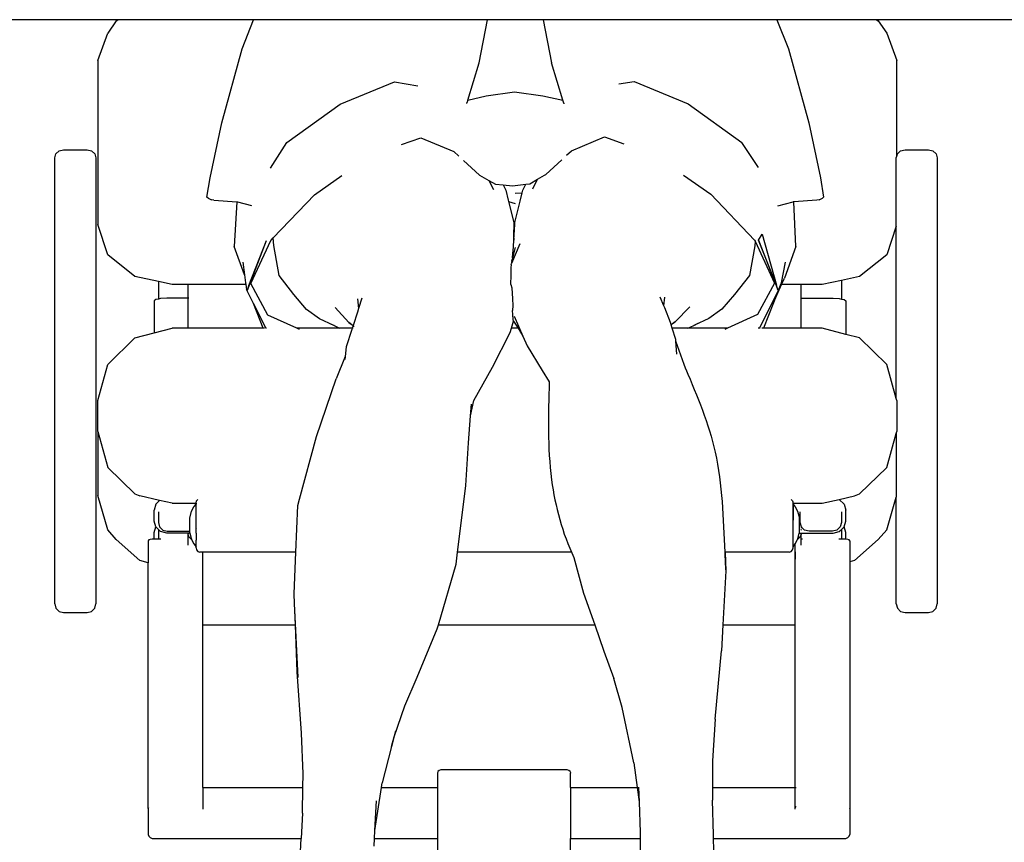
# Model space of a CAD drawing. Units: centimetres. Extents: x 107 to 993, y -198 to 187.
# Drawn here: x 387 to 446, y -153 to -104 of the extents above; entities that cross this region are included whole.
import ezdxf

# ---------------------------------------------------------------- set-up
doc = ezdxf.new("R2010")
doc.units = ezdxf.units.CM
doc.layers.add('Edges', color=7, linetype='Continuous')

# ---------------------------------------------------------------- blocks, each defined once
blk = doc.blocks.new('person sitting at desk fr')
at = {"layer": 'Edges'}
for p, q in [((96.63, 1.406), (55.328, 1.406)), ((96.544, 1.338), (96.024, 0.602)), ((96.544, 1.338), (96.63, 1.406)), ((104.797, 1.406), (96.63, 1.406)), ((104.114, -0.343), (104.797, 1.406)), ((118.862, 1.406), (104.797, 1.406)), ((118.356, -1.181), (118.862, 1.406)), ((122.209, 1.406), (118.862, 1.406)), ((122.209, 1.406), (122.715, -1.181)), ((136.274, 1.406), (122.209, 1.406)), ((136.274, 1.406), (136.957, -0.343)), ((142.267, 1.406), (136.274, 1.406)), ((142.267, 1.406), (142.353, 1.338)), ((206.328, 1.406), (142.267, 1.406)), ((142.353, 1.338), (142.873, 0.602)), ((95.424, -1.054), (96.024, 0.602)), ((142.873, 0.602), (143.473, -1.054)), ((102.886, -4.8), (104.114, -0.343)), ((136.957, -0.343), (138.185, -4.8)), ((95.424, -1.054), (95.424, -10.92)), ((117.677, -3.426), (118.356, -1.181)), ((123.395, -3.429), (122.715, -1.181)), ((143.473, -6.808), (143.473, -1.054)), ((110.015, -3.671), (113.275, -2.323)), ((113.275, -2.323), (114.682, -2.566)), ((126.771, -2.459), (127.682, -2.301)), ((127.682, -2.301), (130.939, -3.655)), ((118.78, -3.18), (120.487, -2.927)), ((120.487, -2.927), (122.194, -3.169)), ((117.677, -3.426), (117.631, -3.586)), ((117.677, -3.426), (118.78, -3.18)), ((122.194, -3.169), (123.395, -3.429)), ((123.448, -3.609), (123.395, -3.429)), ((106.8, -5.984), (110.015, -3.671)), ((117.615, -3.631), (117.631, -3.586)), ((123.448, -3.609), (123.464, -3.654)), ((130.939, -3.655), (134.15, -5.975)), ((102.19, -8.11), (102.886, -4.8)), ((138.185, -4.8), (138.881, -8.111)), ((113.703, -6.107), (114.859, -5.692)), ((114.859, -5.692), (116.843, -6.525)), ((123.914, -6.48), (125.9, -5.648)), ((125.9, -5.648), (127.055, -6.066)), ((92.914, -6.663), (93.11, -6.48)), ((93.11, -6.48), (93.377, -6.413)), ((93.377, -6.413), (94.782, -6.413)), ((94.782, -6.413), (95.049, -6.48)), ((95.049, -6.48), (95.245, -6.663)), ((105.807, -7.521), (106.8, -5.984)), ((123.624, -6.748), (123.914, -6.48)), ((135.16, -7.481), (134.15, -5.975)), ((143.514, -6.663), (143.71, -6.48)), ((143.71, -6.48), (143.977, -6.413)), ((143.977, -6.413), (145.382, -6.413)), ((145.382, -6.413), (145.649, -6.48)), ((145.649, -6.48), (145.845, -6.663)), ((92.843, -6.912), (92.914, -6.663)), ((92.843, -33.732), (92.843, -6.912)), ((95.245, -6.663), (95.316, -6.912)), ((95.316, -6.912), (95.316, -33.732)), ((116.843, -6.525), (117.135, -6.794)), ((117.419, -7.056), (118.388, -7.95)), ((122.367, -7.905), (123.329, -7.019)), ((143.443, -6.912), (143.473, -6.808)), ((143.443, -11.01), (143.443, -6.912)), ((143.473, -6.808), (143.514, -6.663)), ((145.845, -6.663), (145.916, -6.912)), ((145.916, -6.912), (145.916, -33.732)), ((101.992, -9.267), (102.19, -8.11)), ((108.458, -9.127), (110.105, -7.968)), ((118.388, -7.95), (118.952, -8.263)), ((118.952, -8.263), (119.219, -8.811)), ((118.952, -8.263), (119.351, -8.484)), ((121.404, -8.461), (121.873, -8.191)), ((121.589, -8.764), (121.873, -8.191)), ((121.873, -8.191), (122.298, -7.945)), ((122.298, -7.945), (122.367, -7.905)), ((130.648, -7.935), (132.293, -9.097)), ((138.881, -8.111), (139.079, -9.267)), ((119.351, -8.484), (119.802, -8.528)), ((119.802, -8.528), (119.966, -8.849)), ((119.802, -8.528), (120.378, -8.584)), ((119.966, -8.849), (120.105, -9.455)), ((120.378, -8.584), (121.174, -8.489)), ((120.955, -9.001), (120.991, -8.844)), ((120.991, -8.844), (121.174, -8.489)), ((121.174, -8.489), (121.404, -8.461)), ((102.07, -9.328), (101.992, -9.267)), ((102.07, -9.328), (102.268, -9.428)), ((102.41, -9.441), (102.268, -9.428)), ((102.41, -9.441), (103.787, -9.545)), ((105.981, -11.708), (108.458, -9.127)), ((120.105, -9.455), (120.122, -9.522)), ((120.536, -9.025), (120.955, -9.001)), ((120.835, -9.516), (120.955, -9.001)), ((132.293, -9.097), (134.925, -11.846)), ((138.661, -9.441), (137.28, -9.546)), ((138.804, -9.428), (138.661, -9.441)), ((138.804, -9.428), (139.001, -9.328)), ((139.079, -9.267), (139.001, -9.328)), ((103.787, -9.545), (103.627, -12.23)), ((103.787, -9.545), (103.826, -9.548)), ((103.826, -9.548), (104.669, -9.764)), ((120.122, -9.522), (120.137, -9.526)), ((120.122, -9.522), (120.444, -10.795)), ((120.137, -9.526), (120.536, -9.652)), ((120.507, -10.796), (120.835, -9.516)), ((136.33, -9.783), (137.245, -9.548)), ((137.28, -9.546), (137.245, -9.548)), ((137.405, -12.232), (137.28, -9.546)), ((96.024, -12.73), (95.424, -10.92)), ((120.444, -10.856), (120.437, -11.569)), ((120.444, -10.795), (120.444, -10.856)), ((120.501, -10.92), (120.444, -10.856)), ((120.473, -11.53), (120.501, -10.92)), ((120.501, -10.92), (120.505, -10.848)), ((120.505, -10.848), (120.507, -10.796)), ((143.443, -11.01), (142.873, -12.73)), ((143.443, -21.384), (143.443, -11.01)), ((105.827, -11.87), (105.981, -11.708)), ((106.016, -12.183), (105.981, -11.708)), ((120.437, -11.569), (120.441, -11.849)), ((120.441, -11.849), (120.473, -11.53)), ((135.164, -11.856), (135.378, -11.492)), ((135.379, -11.495), (135.378, -11.492)), ((135.379, -11.495), (136.236, -14.554)), ((104.252, -13.94), (103.627, -12.23)), ((104.432, -14.857), (105.582, -11.881)), ((104.51, -14.585), (105.582, -11.881)), ((104.635, -14.469), (105.827, -11.87)), ((106.329, -13.984), (106.016, -12.183)), ((120.319, -13.237), (120.839, -12.05)), ((120.521, -12.289), (120.377, -12.919)), ((120.405, -12.508), (120.439, -11.893)), ((120.439, -11.893), (120.441, -11.865)), ((120.441, -11.865), (120.441, -11.849)), ((134.936, -12.186), (134.62, -13.974)), ((134.925, -11.846), (134.958, -11.915)), ((134.958, -11.915), (134.936, -12.186)), ((134.958, -11.915), (136.12, -14.448)), ((135.164, -11.856), (136.316, -14.836)), ((136.236, -14.554), (135.164, -11.856)), ((137.405, -12.232), (136.716, -14.139)), ((97.663, -14.043), (96.024, -12.73)), ((120.264, -12.706), (120.261, -12.725)), ((120.377, -12.919), (120.325, -13.144)), ((120.377, -12.919), (120.393, -12.658)), ((120.393, -12.658), (120.394, -12.622)), ((120.394, -12.622), (120.403, -12.524)), ((120.403, -12.524), (120.405, -12.508)), ((142.873, -12.73), (141.234, -14.043)), ((104.16, -13.185), (104.252, -13.94)), ((120.292, -13.621), (120.295, -13.514)), ((120.295, -13.316), (120.298, -13.3)), ((120.302, -13.337), (120.295, -13.316)), ((120.295, -13.514), (120.298, -13.493)), ((120.298, -13.3), (120.318, -13.253)), ((120.298, -13.493), (120.302, -13.337)), ((120.318, -13.253), (120.319, -13.245)), ((120.319, -13.237), (120.325, -13.144)), ((120.319, -13.245), (120.319, -13.237)), ((120.32, -13.077), (120.324, -13.039)), ((136.537, -14.412), (136.779, -13.181)), ((99.074, -14.344), (97.663, -14.043)), ((104.252, -13.94), (104.31, -14.424)), ((107.223, -15.112), (106.329, -13.984)), ((120.274, -14.297), (120.291, -14.182)), ((120.291, -14.182), (120.297, -13.662)), ((120.297, -13.662), (120.292, -13.621)), ((134.62, -13.974), (133.71, -15.113)), ((136.549, -14.52), (136.716, -14.139)), ((141.234, -14.043), (140.145, -14.275)), ((99.074, -14.344), (99.074, -15.393)), ((99.902, -14.52), (99.074, -14.344)), ((100.857, -14.52), (99.902, -14.52)), ((100.857, -14.52), (100.857, -14.473)), ((104.327, -14.52), (100.857, -14.52)), ((100.857, -15.341), (100.857, -14.52)), ((104.31, -14.424), (104.327, -14.52)), ((104.327, -14.52), (104.377, -14.819)), ((104.432, -14.857), (104.448, -14.798)), ((104.471, -14.721), (104.448, -14.798)), ((104.471, -14.721), (104.505, -14.596)), ((104.505, -14.596), (104.507, -14.593)), ((104.507, -14.59), (104.509, -14.588)), ((104.509, -14.588), (104.51, -14.585)), ((105.656, -16.355), (104.635, -14.469)), ((120.26, -14.518), (120.274, -14.297)), ((120.26, -14.518), (120.336, -14.722)), ((120.336, -14.722), (120.371, -15.373)), ((136.12, -14.448), (135.103, -16.332)), ((136.06, -15.631), (136.549, -14.52)), ((136.24, -14.564), (136.236, -14.554)), ((136.243, -14.571), (136.24, -14.564)), ((136.242, -14.568), (136.24, -14.564)), ((136.245, -14.575), (136.243, -14.571)), ((136.277, -14.694), (136.245, -14.575)), ((136.301, -14.781), (136.277, -14.694)), ((136.316, -14.836), (136.301, -14.781)), ((136.394, -14.8), (136.354, -14.881)), ((136.394, -14.8), (136.537, -14.412)), ((137.722, -14.52), (136.549, -14.52)), ((137.722, -14.52), (137.722, -14.473)), ((138.995, -14.52), (137.722, -14.52)), ((137.722, -15.341), (137.722, -14.52)), ((140.145, -14.275), (138.995, -14.52)), ((140.145, -14.275), (140.145, -15.393)), ((99.074, -15.393), (98.914, -15.428)), ((99.207, -15.364), (99.074, -15.393)), ((99.573, -15.341), (99.207, -15.364)), ((100.857, -15.341), (99.573, -15.341)), ((100.908, -15.341), (100.857, -15.341)), ((100.857, -17.123), (100.857, -15.341)), ((104.799, -15.668), (104.377, -14.819)), ((107.987, -16.021), (107.223, -15.112)), ((111.053, -15.376), (111.113, -15.961)), ((111.317, -15.347), (111.113, -15.961)), ((120.371, -15.373), (120.396, -15.78)), ((129.473, -15.795), (129.246, -15.287)), ((129.473, -15.795), (129.538, -15.291)), ((133.71, -15.113), (132.95, -16.011)), ((136.354, -14.881), (135.245, -17.113)), ((136.354, -14.881), (136.06, -15.631)), ((137.722, -15.341), (139.646, -15.341)), ((137.722, -17.123), (137.722, -15.341)), ((139.646, -15.341), (140.012, -15.364)), ((140.012, -15.364), (140.145, -15.393)), ((140.145, -15.393), (140.305, -15.428)), ((98.914, -15.428), (98.81, -15.507)), ((98.81, -15.507), (98.81, -17.437)), ((105.383, -17.153), (104.799, -15.668)), ((105.529, -17.133), (104.799, -15.668)), ((110.526, -16.799), (109.707, -15.896)), ((111.113, -15.961), (111.041, -16.176)), ((120.396, -15.78), (120.374, -16.078)), ((129.534, -15.931), (129.473, -15.795)), ((129.869, -16.796), (129.534, -15.931)), ((131.032, -15.864), (130.152, -16.759)), ((136.06, -15.631), (135.464, -17.153)), ((140.305, -15.428), (140.409, -15.507)), ((140.409, -15.507), (140.409, -17.52)), ((107.398, -17.153), (105.656, -16.355)), ((108.769, -16.587), (107.987, -16.021)), ((111.041, -16.176), (110.783, -16.989)), ((120.388, -16.318), (120.374, -16.078)), ((120.409, -16.618), (120.388, -16.318)), ((120.471, -16.431), (120.998, -17.621)), ((132.166, -16.575), (131.307, -16.972)), ((132.95, -16.011), (132.166, -16.575)), ((135.103, -16.332), (133.307, -17.153)), ((98.81, -17.437), (99.902, -17.153)), ((105.383, -17.153), (99.902, -17.153)), ((105.455, -17.153), (105.383, -17.153)), ((105.581, -17.153), (105.523, -17.153)), ((109.97, -17.153), (107.398, -17.153)), ((107.557, -17.226), (107.398, -17.153)), ((109.628, -16.987), (108.769, -16.587)), ((109.379, -16.857), (109.643, -16.989)), ((109.643, -16.989), (109.628, -16.987)), ((109.643, -16.989), (109.97, -17.153)), ((110.731, -17.153), (109.97, -17.153)), ((110.779, -17.003), (110.526, -16.799)), ((110.526, -16.799), (110.783, -16.989)), ((110.731, -17.153), (110.711, -17.218)), ((110.779, -17.003), (110.731, -17.153)), ((110.781, -17.153), (110.746, -17.153)), ((110.783, -16.989), (110.779, -17.003)), ((110.831, -17.046), (110.813, -17.031)), ((110.821, -17.017), (110.839, -17.03)), ((120.225, -17.414), (120.305, -17.153)), ((120.305, -17.153), (120.435, -16.735)), ((120.701, -17.153), (120.305, -17.153)), ((120.437, -16.729), (120.409, -16.618)), ((120.435, -16.735), (120.437, -16.729)), ((120.435, -16.735), (120.701, -17.153)), ((120.701, -17.153), (120.998, -17.621)), ((129.907, -16.922), (129.869, -16.796)), ((129.907, -16.922), (130.152, -16.759)), ((129.917, -16.955), (129.907, -16.922)), ((130.152, -16.759), (129.917, -16.955)), ((129.977, -17.153), (129.917, -16.955)), ((130.916, -17.153), (129.977, -17.153)), ((130.185, -17.838), (129.977, -17.153)), ((130.916, -17.153), (131.27, -16.977)), ((133.307, -17.153), (130.916, -17.153)), ((131.27, -16.977), (131.541, -16.842)), ((131.307, -16.972), (131.27, -16.977)), ((133.307, -17.153), (133.147, -17.226)), ((135.271, -17.153), (135.137, -17.153)), ((135.464, -17.153), (135.356, -17.153)), ((137.722, -17.153), (135.464, -17.153)), ((138.995, -17.153), (137.722, -17.153)), ((140.409, -17.52), (138.995, -17.153)), ((96.024, -19.322), (97.663, -17.734)), ((97.663, -17.734), (98.81, -17.437)), ((110.711, -17.218), (110.375, -18.269)), ((119.168, -19.49), (120.225, -17.414)), ((120.998, -17.621), (121.256, -18.203)), ((141.234, -17.734), (140.409, -17.52)), ((142.873, -19.322), (141.234, -17.734)), ((110.375, -18.269), (110.301, -18.858)), ((121.256, -18.203), (122.148, -19.698)), ((130.192, -17.925), (130.185, -17.838)), ((130.251, -18.716), (130.192, -17.925)), ((130.69, -19.33), (130.192, -17.925)), ((110.301, -18.858), (109.764, -20.192)), ((110.301, -18.858), (110.28, -19.028)), ((95.424, -21.491), (96.024, -19.322)), ((118.039, -21.507), (119.168, -19.49)), ((130.809, -19.648), (130.69, -19.33)), ((130.787, -19.606), (130.69, -19.33)), ((143.443, -21.384), (142.873, -19.322)), ((122.148, -19.698), (122.582, -20.381)), ((108.576, -23.671), (109.764, -20.192)), ((95.424, -23.371), (95.424, -21.491)), ((117.848, -22.426), (118.039, -21.507)), ((117.848, -22.426), (117.904, -21.715)), ((143.473, -21.491), (143.443, -21.384)), ((143.473, -21.491), (143.473, -23.371)), ((117.72, -24.042), (117.848, -22.426)), ((95.424, -23.371), (96.024, -25.524)), ((95.424, -23.371), (95.424, -27.203)), ((107.567, -27.432), (108.576, -23.671)), ((142.873, -25.524), (143.443, -23.478)), ((143.443, -23.478), (143.473, -23.371)), ((143.443, -23.478), (143.443, -27.305)), ((117.569, -26.612), (117.72, -24.042)), ((96.024, -25.524), (97.663, -27.101)), ((141.234, -27.101), (142.873, -25.524)), ((117.466, -27.432), (117.569, -26.612)), ((96.024, -29.28), (95.424, -27.203)), ((97.663, -27.101), (97.963, -27.237)), ((99.149, -27.507), (97.963, -27.237)), ((140.01, -27.449), (140.934, -27.237)), ((140.934, -27.237), (141.234, -27.101)), ((98.916, -27.733), (98.81, -28.087)), ((99.149, -27.507), (98.916, -27.733)), ((99.902, -27.678), (99.149, -27.507)), ((99.902, -27.678), (101.342, -27.678)), ((101.209, -27.897), (101.342, -27.733)), ((101.342, -27.668), (101.371, -27.536)), ((101.371, -27.668), (101.342, -27.668)), ((101.342, -27.668), (101.342, -27.678)), ((101.342, -27.678), (101.371, -27.678)), ((101.342, -27.678), (101.342, -27.733)), ((101.342, -27.733), (101.371, -27.733)), ((101.342, -29.231), (101.342, -27.733)), ((101.371, -27.536), (101.443, -27.45)), ((107.345, -30.618), (107.462, -27.821)), ((107.462, -27.821), (107.567, -27.432)), ((117.066, -30.618), (117.466, -27.432)), ((137.136, -27.45), (137.208, -27.536)), ((137.208, -27.536), (137.237, -27.668)), ((137.237, -27.668), (137.208, -27.668)), ((137.208, -27.678), (137.237, -27.678)), ((137.208, -27.733), (137.237, -27.733)), ((137.237, -27.668), (137.237, -27.678)), ((137.237, -27.678), (138.995, -27.678)), ((137.237, -27.678), (137.237, -27.733)), ((137.237, -27.733), (137.37, -27.897)), ((137.237, -30.29), (137.237, -27.733)), ((137.237, -27.733), (137.237, -28.698)), ((138.995, -27.678), (140.006, -27.448)), ((140.006, -27.448), (140.01, -27.449)), ((140.01, -27.449), (140.304, -27.733)), ((140.304, -27.733), (140.409, -28.087)), ((142.873, -29.28), (143.443, -27.305)), ((143.443, -33.732), (143.443, -27.305)), ((98.81, -28.746), (98.81, -28.087)), ((99.074, -28.196), (99.074, -28.843)), ((100.955, -28.569), (101.075, -28.159)), ((101.075, -28.159), (101.209, -27.897)), ((137.37, -27.897), (137.504, -28.159)), ((137.504, -28.159), (137.624, -28.569)), ((137.671, -28.843), (137.671, -28.196)), ((140.145, -28.196), (140.145, -28.843)), ((140.409, -28.746), (140.409, -28.087)), ((98.912, -29.091), (98.81, -28.746)), ((99.074, -28.843), (99.146, -29.102)), ((100.955, -29.36), (100.955, -28.569)), ((137.624, -29.455), (137.624, -28.569)), ((137.743, -29.102), (137.671, -28.843)), ((140.145, -28.843), (140.073, -29.102)), ((140.307, -29.091), (140.409, -28.746)), ((96.544, -29.848), (96.024, -29.28)), ((98.81, -29.431), (98.912, -29.091)), ((98.81, -29.828), (98.81, -29.431)), ((98.914, -29.1), (98.912, -29.091)), ((99.074, -29.255), (98.914, -29.1)), ((99.207, -29.384), (99.074, -29.255)), ((99.074, -29.255), (99.074, -29.828)), ((99.146, -29.102), (99.341, -29.291)), ((99.573, -29.486), (99.207, -29.384)), ((99.341, -29.291), (99.608, -29.36)), ((100.857, -29.486), (99.573, -29.486)), ((99.608, -29.36), (100.955, -29.36)), ((100.857, -29.486), (100.857, -29.519)), ((100.964, -29.486), (100.857, -29.486)), ((100.908, -29.706), (100.857, -29.519)), ((100.857, -30.191), (100.857, -29.519)), ((100.865, -29.517), (100.867, -29.521)), ((100.955, -29.455), (100.955, -29.36)), ((100.955, -29.455), (100.964, -29.486)), ((100.964, -29.486), (101.07, -29.848)), ((101.342, -29.231), (101.371, -29.203)), ((101.342, -29.486), (101.342, -29.231)), ((101.371, -29.486), (101.342, -29.486)), ((101.342, -29.486), (101.342, -29.859)), ((137.519, -29.812), (137.615, -29.486)), ((137.615, -29.486), (137.624, -29.455)), ((137.615, -29.486), (137.722, -29.486)), ((137.722, -29.531), (137.671, -29.702)), ((137.722, -29.155), (137.722, -29.185)), ((137.722, -29.282), (137.728, -29.263)), ((137.722, -29.264), (137.722, -29.282)), ((137.722, -29.282), (137.722, -29.297)), ((137.722, -29.486), (139.646, -29.486)), ((137.722, -29.486), (137.722, -29.531)), ((137.722, -29.828), (137.722, -29.531)), ((137.797, -29.157), (137.743, -29.102)), ((137.773, -29.18), (137.797, -29.157)), ((137.938, -29.291), (137.797, -29.157)), ((138.205, -29.36), (137.938, -29.291)), ((139.611, -29.36), (138.205, -29.36)), ((139.878, -29.291), (139.611, -29.36)), ((139.646, -29.486), (140.012, -29.384)), ((140.073, -29.102), (139.878, -29.291)), ((140.012, -29.384), (140.145, -29.255)), ((140.145, -29.255), (140.305, -29.1)), ((140.145, -29.255), (140.145, -29.828)), ((140.305, -29.1), (140.307, -29.091)), ((140.409, -29.431), (140.307, -29.091)), ((140.409, -29.828), (140.409, -29.431)), ((142.873, -29.28), (142.353, -29.848)), ((97.963, -31.119), (96.544, -29.848)), ((98.505, -29.884), (98.458, -29.935)), ((98.458, -29.935), (98.458, -31.265)), ((98.584, -29.849), (98.505, -29.884)), ((98.698, -29.828), (98.584, -29.849)), ((98.81, -29.828), (98.698, -29.828)), ((99.074, -29.828), (98.81, -29.828)), ((99.218, -29.828), (99.074, -29.828)), ((101.05, -29.842), (100.908, -29.706)), ((101.07, -29.848), (101.05, -29.842)), ((101.07, -29.848), (101.075, -29.849)), ((101.107, -29.857), (101.075, -29.849)), ((101.075, -29.849), (101.075, -29.864)), ((101.075, -29.864), (101.209, -30.126)), ((101.209, -30.126), (101.342, -30.29)), ((101.342, -29.859), (101.365, -29.859)), ((101.342, -29.859), (101.342, -29.878)), ((101.342, -29.878), (101.342, -29.892)), ((101.371, -29.892), (101.342, -29.892)), ((101.342, -30.29), (101.342, -29.892)), ((101.365, -29.859), (101.371, -29.859)), ((137.237, -30.29), (137.37, -30.126)), ((137.37, -30.126), (137.504, -29.864)), ((137.372, -44.775), (137.372, -30.124)), ((137.504, -29.864), (137.508, -29.848)), ((137.508, -29.848), (137.519, -29.812)), ((137.529, -29.842), (137.508, -29.848)), ((137.519, -29.812), (137.529, -29.809)), ((137.671, -29.706), (137.529, -29.842)), ((137.529, -29.809), (137.636, -29.706)), ((137.671, -29.702), (137.671, -29.706)), ((137.671, -29.738), (137.671, -29.706)), ((137.815, -29.828), (137.722, -29.828)), ((137.722, -30.191), (137.722, -29.828)), ((140.145, -29.828), (140.002, -29.828)), ((140.409, -29.828), (140.145, -29.828)), ((140.421, -29.828), (140.409, -29.828)), ((140.535, -29.849), (140.421, -29.828)), ((140.614, -29.884), (140.535, -29.849)), ((140.662, -29.935), (140.614, -29.884)), ((140.662, -29.935), (140.662, -31.199)), ((140.934, -31.119), (142.353, -29.848)), ((101.342, -30.29), (101.371, -30.29)), ((101.342, -30.356), (101.342, -30.29)), ((101.342, -30.356), (101.371, -30.487)), ((101.371, -30.356), (101.342, -30.356)), ((101.371, -30.487), (101.451, -30.583)), ((101.451, -30.583), (101.56, -30.618)), ((101.748, -30.621), (101.56, -30.618)), ((107.345, -30.618), (101.748, -30.621)), ((101.748, -30.618), (101.748, -30.621)), ((101.748, -34.999), (101.748, -30.621)), ((107.239, -33.132), (107.345, -30.618)), ((116.974, -31.35), (117.066, -30.618)), ((123.917, -30.618), (117.066, -30.618)), ((133.15, -30.618), (133.129, -30.618)), ((133.15, -30.618), (133.193, -31.741)), ((137.019, -30.618), (133.15, -30.618)), ((137.019, -30.618), (137.128, -30.583)), ((137.128, -30.583), (137.208, -30.487)), ((137.208, -30.487), (137.237, -30.356)), ((137.237, -30.356), (137.237, -30.29)), ((137.372, -30.603), (137.372, -31.034)), ((98.458, -31.265), (97.963, -31.119)), ((98.458, -46.038), (98.458, -31.265)), ((115.912, -34.999), (116.974, -31.35)), ((124.063, -30.933), (124.642, -33.088)), ((140.934, -31.119), (140.662, -31.199)), ((140.662, -31.199), (140.662, -46.038)), ((133.193, -31.741), (133.016, -34.999)), ((107.266, -33.699), (107.239, -33.132)), ((124.642, -33.088), (125.312, -34.999)), ((92.843, -33.732), (92.914, -33.991)), ((95.245, -33.991), (95.316, -33.732)), ((107.313, -34.999), (107.266, -33.699)), ((107.474, -38.148), (107.266, -33.699)), ((143.443, -33.732), (143.514, -33.991)), ((145.845, -33.991), (145.916, -33.732)), ((92.914, -33.991), (93.11, -34.18)), ((93.11, -34.18), (93.377, -34.249)), ((93.377, -34.249), (94.782, -34.249)), ((94.782, -34.249), (95.049, -34.18)), ((95.049, -34.18), (95.245, -33.991)), ((143.514, -33.991), (143.71, -34.18)), ((143.71, -34.18), (143.977, -34.249)), ((143.977, -34.249), (145.382, -34.249)), ((145.382, -34.249), (145.649, -34.18)), ((145.649, -34.18), (145.845, -33.991)), ((101.701, -34.999), (101.748, -34.999)), ((101.748, -34.999), (107.313, -34.999)), ((101.748, -44.775), (101.748, -34.999)), ((107.415, -37.825), (107.313, -34.999)), ((114.636, -38.146), (115.847, -35.222)), ((115.847, -35.222), (115.912, -34.999)), ((115.912, -34.999), (125.312, -34.999)), ((125.312, -34.999), (125.86, -36.564)), ((133.016, -34.999), (132.933, -36.544)), ((133.016, -34.999), (137.372, -34.999)), ((125.86, -36.564), (126.468, -38.219)), ((132.553, -40.672), (132.933, -36.544)), ((107.67, -41.503), (107.415, -37.825)), ((113.888, -39.865), (114.636, -38.146)), ((126.967, -39.965), (126.468, -38.219)), ((113.244, -41.721), (113.888, -39.865)), ((127.675, -43.298), (126.967, -39.965)), ((132.553, -40.672), (132.401, -43.178)), ((113.323, -41.371), (113.086, -42.316)), ((107.772, -43.959), (107.67, -41.503)), ((113.086, -42.316), (113.244, -41.721)), ((113.086, -42.316), (112.537, -44.496)), ((132.401, -43.178), (132.397, -44.775)), ((115.879, -43.815), (115.852, -43.912)), ((115.953, -43.743), (115.879, -43.815)), ((116.054, -43.717), (115.953, -43.743)), ((123.659, -43.717), (116.054, -43.717)), ((123.76, -43.743), (123.659, -43.717)), ((123.833, -43.815), (123.76, -43.743)), ((123.833, -43.815), (123.86, -43.912)), ((127.675, -43.298), (127.871, -44.775)), ((107.759, -44.775), (107.772, -43.959)), ((115.852, -43.912), (115.852, -44.775)), ((123.86, -44.775), (123.86, -43.912)), ((101.748, -44.775), (107.759, -44.775)), ((101.748, -44.775), (101.748, -46.074)), ((107.736, -46.318), (107.759, -44.775)), ((112.093, -47.369), (112.494, -44.775)), ((112.494, -44.775), (112.537, -44.496)), ((112.494, -44.775), (115.852, -44.775)), ((115.852, -44.775), (115.852, -47.832)), ((123.86, -44.775), (127.871, -44.775)), ((123.86, -44.775), (123.86, -47.832)), ((127.871, -44.775), (127.984, -45.626)), ((127.951, -44.747), (127.984, -45.626)), ((132.397, -44.775), (132.396, -45.539)), ((132.397, -44.775), (137.372, -44.775)), ((137.372, -44.775), (137.419, -44.775)), ((137.372, -46.002), (137.372, -44.775)), ((112.093, -47.369), (112.19, -45.567)), ((132.456, -47.613), (132.396, -45.539)), ((98.475, -46.006), (98.458, -46.038)), ((98.458, -46.038), (98.458, -47.599)), ((127.984, -45.626), (128.052, -47.477)), ((137.372, -46.002), (137.419, -45.894)), ((137.372, -46.074), (137.372, -46.002)), ((140.644, -46.006), (140.638, -45.995)), ((140.662, -46.038), (140.654, -46.025)), ((140.662, -46.038), (140.662, -47.599)), ((107.736, -46.318), (107.661, -47.832)), ((112.068, -47.832), (112.093, -47.369)), ((98.458, -47.599), (98.505, -47.71)), ((98.505, -47.71), (98.584, -47.786)), ((98.584, -47.786), (98.698, -47.832)), ((98.698, -47.832), (107.661, -47.832)), ((107.558, -49.935), (107.661, -47.832)), ((112.043, -48.309), (112.068, -47.832)), ((112.068, -47.832), (115.852, -47.832)), ((115.852, -47.832), (115.852, -48.695)), ((123.86, -47.832), (128.056, -47.832)), ((123.86, -48.695), (123.86, -47.832)), ((128.052, -47.477), (128.056, -47.832)), ((128.056, -47.832), (128.069, -49.224)), ((132.462, -47.832), (132.456, -47.613)), ((132.462, -47.832), (140.421, -47.832)), ((132.499, -49.214), (132.462, -47.832)), ((140.421, -47.832), (140.535, -47.786)), ((140.535, -47.786), (140.614, -47.71)), ((140.614, -47.71), (140.662, -47.599))]:
    blk.add_line(p, q, dxfattribs=at)
for points, knots in [([(130.787, -19.606), (131.48, -21.247), (132.964, -24.762), (133.034, -28.977), (133.169, -31.379), (133.192, -31.758)], [0, 0, 0, 0, 5.297758, 11.343881, 12.479941, 12.479941, 12.479941, 12.479941]), ([(122.582, -20.381), (122.521, -22.346), (122.41, -25.935), (123.365, -29.474), (124.063, -30.933)], [0, 0, 0, 0, 5.881934, 10.74358, 10.74358, 10.74358, 10.74358])]:
    blk.add_open_spline(points, degree=3, knots=knots, dxfattribs=at)

msp = doc.modelspace()

# ---------------------------------------------------------------- block references
msp.add_blockref('person sitting at desk fr', (295.895, -105.422))

doc.saveas('drawing.dxf')
